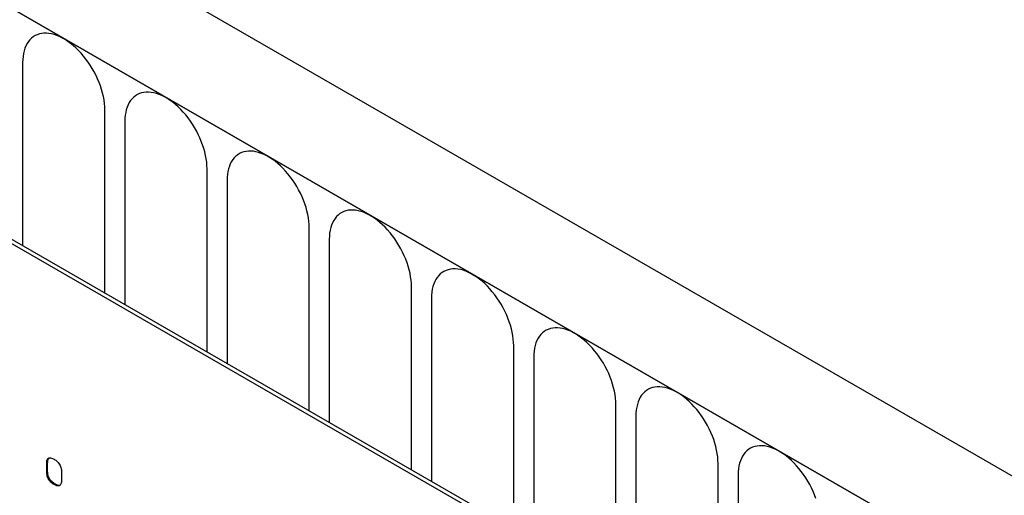
# Model space of a CAD drawing. Units: millimetres. Extents: x 311 to 1902, y -44 to 1393.
# Drawn here: x 647 to 685, y 454 to 472 of the extents above; entities that cross this region are included whole.
import ezdxf

# ---------------------------------------------------------------- set-up
doc = ezdxf.new("R2010")
doc.units = ezdxf.units.MM
doc.header["$LTSCALE"] = 5
doc.layers.add('133577', color=10, linetype='Continuous', lineweight=25)
doc.layers.add('TANGENT_EDGES', color=10, linetype='Continuous', lineweight=25)

# ---------------------------------------------------------------- blocks, each defined once
blk = doc.blocks.new('1034933-M_D_ISOMETRIC VIEW')
at = {"layer": '133577'}
for p, q in [((3240.192, 422.565), (2887.699, 626.054)), ((3237.98, 419.653), (2884.781, 623.551)), ((3213.267, 424.876), (3148.213, 462.431)), ((3213.409, 424.958), (3148.355, 462.513)), ((3176.533, 438.449), (3176.498, 438.429)), ((3176.498, 438.105), (3176.498, 438.429)), ((3176.533, 438.126), (3176.533, 438.449)), ((3176.533, 438.126), (3176.498, 438.105)), ((3177.063, 438.102), (3177.063, 437.779)), ((3176.816, 437.637), (3176.78, 437.617))]:
    blk.add_line(p, q, dxfattribs=at)
for points, knots in [([(3176.498, 438.429), (3176.499, 438.453), (3176.501, 438.501), (3176.513, 438.567), (3176.543, 438.616), (3176.588, 438.646), (3176.648, 438.646), (3176.713, 438.628), (3176.758, 438.603), (3176.78, 438.591)], [0, 0, 0, 0, 0.140096, 0.280145, 0.420163, 0.559993, 0.706482, 0.853242, 1, 1, 1, 1]), ([(3176.533, 438.449), (3176.534, 438.473), (3176.536, 438.522), (3176.549, 438.586), (3176.569, 438.628), (3176.589, 438.639), (3176.593, 438.641)], [0, 0, 0, 0, 0.305129, 0.610159, 0.915119, 1, 1, 1, 1]), ([(3176.78, 438.591), (3176.802, 438.578), (3176.845, 438.553), (3176.907, 438.498), (3176.966, 438.434), (3177.014, 438.353), (3177.045, 438.266), (3177.062, 438.181), (3177.063, 438.129), (3177.063, 438.102)], [0, 0, 0, 0, 0.1401459, 0.2802158, 0.4199253, 0.5602523, 0.7064178, 0.8532393, 1, 1, 1, 1]), ([(3176.78, 437.617), (3176.759, 437.63), (3176.716, 437.655), (3176.654, 437.709), (3176.595, 437.774), (3176.548, 437.855), (3176.515, 437.941), (3176.501, 438.026), (3176.499, 438.079), (3176.498, 438.105)], [0, 0, 0, 0, 0.140112, 0.280177, 0.420096, 0.55992, 0.706591, 0.85323, 1, 1, 1, 1]), ([(3176.816, 437.637), (3176.794, 437.65), (3176.752, 437.676), (3176.689, 437.73), (3176.63, 437.795), (3176.583, 437.876), (3176.55, 437.962), (3176.536, 438.046), (3176.534, 438.099), (3176.533, 438.126)], [0, 0, 0, 0, 0.140112, 0.280177, 0.420096, 0.55992, 0.706591, 0.85323, 1, 1, 1, 1]), ([(3177.063, 437.779), (3177.063, 437.754), (3177.062, 437.705), (3177.047, 437.642), (3177.019, 437.59), (3176.977, 437.564), (3176.929, 437.56), (3176.881, 437.57), (3176.831, 437.588), (3176.797, 437.607), (3176.78, 437.617)], [0, 0, 0, 0, 0.14006, 0.280083, 0.419735, 0.56001, 0.669578, 0.780059, 0.889787, 1, 1, 1, 1]), ([(3177.004, 437.587), (3176.991, 437.584), (3176.963, 437.58), (3176.916, 437.591), (3176.866, 437.609), (3176.833, 437.628), (3176.816, 437.637)], [0, 0, 0, 0, 0.236748, 0.4919509, 0.7454163, 1, 1, 1, 1])]:
    blk.add_open_spline(points, degree=3, knots=knots, dxfattribs=at)
at = {"layer": 'TANGENT_EDGES'}
for p, q in [((2885.134, 623.347), (3237.627, 419.857)), ((3175.573, 453.843), (3175.573, 446.8)), ((3178.73, 444.978), (3178.73, 452.02)), ((3179.498, 451.577), (3179.498, 444.534)), ((3182.654, 442.712), (3182.654, 449.755)), ((3183.422, 449.311), (3183.422, 442.269)), ((3186.579, 440.447), (3186.579, 447.489)), ((3187.347, 447.046), (3187.347, 440.003)), ((3190.503, 438.181), (3190.503, 445.224)), ((3191.271, 444.78), (3191.271, 437.738)), ((3194.428, 435.915), (3194.428, 442.958)), ((3195.196, 442.515), (3195.196, 435.472)), ((3198.352, 433.65), (3198.352, 440.693)), ((3199.12, 440.249), (3199.12, 433.207)), ((3202.277, 431.384), (3202.277, 438.427)), ((3203.044, 437.984), (3203.044, 430.941))]:
    blk.add_line(p, q, dxfattribs=at)
at = {"layer": 'TANGENT_EDGES', "flags": 128}
for points in [[(3178.73, 452.02), (3178.726, 452.144), (3178.716, 452.271), (3178.698, 452.402), (3178.674, 452.534), (3178.643, 452.669), (3178.605, 452.804), (3178.56, 452.94), (3178.51, 453.076), (3178.453, 453.212), (3178.39, 453.346), (3178.322, 453.478), (3178.249, 453.608), (3178.171, 453.735), (3178.088, 453.858), (3178.001, 453.977), (3177.91, 454.092), (3177.816, 454.201), (3177.719, 454.305), (3177.619, 454.402), (3177.517, 454.493), (3177.414, 454.577), (3177.31, 454.654), (3177.204, 454.723), (3177.099, 454.783), (3176.994, 454.836), (3176.889, 454.88), (3176.786, 454.916), (3176.684, 454.942), (3176.584, 454.96), (3176.487, 454.968), (3176.393, 454.968), (3176.302, 454.958), (3176.215, 454.939), (3176.133, 454.911), (3176.054, 454.875), (3175.981, 454.83), (3175.913, 454.776), (3175.85, 454.714), (3175.794, 454.644), (3175.743, 454.567), (3175.699, 454.482), (3175.661, 454.39), (3175.629, 454.292), (3175.605, 454.187), (3175.587, 454.077), (3175.577, 453.962), (3175.573, 453.843)], [(3182.654, 449.755), (3182.651, 449.879), (3182.64, 450.006), (3182.623, 450.136), (3182.598, 450.269), (3182.567, 450.403), (3182.529, 450.539), (3182.485, 450.675), (3182.434, 450.811), (3182.377, 450.946), (3182.315, 451.08), (3182.247, 451.213), (3182.173, 451.343), (3182.095, 451.469), (3182.012, 451.593), (3181.925, 451.712), (3181.835, 451.826), (3181.74, 451.936), (3181.643, 452.039), (3181.544, 452.137), (3181.442, 452.228), (3181.339, 452.312), (3181.234, 452.388), (3181.129, 452.457), (3181.023, 452.518), (3180.918, 452.57), (3180.814, 452.615), (3180.71, 452.65), (3180.608, 452.677), (3180.509, 452.694), (3180.412, 452.703), (3180.318, 452.702), (3180.227, 452.692), (3180.14, 452.674), (3180.057, 452.646), (3179.979, 452.609), (3179.905, 452.564), (3179.837, 452.51), (3179.775, 452.449), (3179.718, 452.379), (3179.667, 452.301), (3179.623, 452.216), (3179.585, 452.124), (3179.554, 452.026), (3179.529, 451.922), (3179.512, 451.812), (3179.501, 451.697), (3179.498, 451.577)], [(3186.579, 447.489), (3186.575, 447.613), (3186.565, 447.74), (3186.547, 447.871), (3186.523, 448.003), (3186.491, 448.137), (3186.454, 448.273), (3186.409, 448.409), (3186.358, 448.545), (3186.302, 448.681), (3186.239, 448.815), (3186.171, 448.947), (3186.098, 449.077), (3186.019, 449.204), (3185.937, 449.327), (3185.85, 449.446), (3185.759, 449.561), (3185.665, 449.67), (3185.568, 449.774), (3185.468, 449.871), (3185.366, 449.962), (3185.263, 450.046), (3185.158, 450.123), (3185.053, 450.191), (3184.948, 450.252), (3184.843, 450.305), (3184.738, 450.349), (3184.635, 450.384), (3184.533, 450.411), (3184.433, 450.429), (3184.336, 450.437), (3184.242, 450.437), (3184.151, 450.427), (3184.064, 450.408), (3183.981, 450.38), (3183.903, 450.344), (3183.83, 450.299), (3183.762, 450.245), (3183.699, 450.183), (3183.643, 450.113), (3183.592, 450.036), (3183.547, 449.951), (3183.51, 449.859), (3183.478, 449.761), (3183.454, 449.656), (3183.436, 449.546), (3183.426, 449.431), (3183.422, 449.311)], [(3190.503, 445.224), (3190.5, 445.347), (3190.489, 445.475), (3190.472, 445.605), (3190.447, 445.738), (3190.416, 445.872), (3190.378, 446.007), (3190.334, 446.144), (3190.283, 446.28), (3190.226, 446.415), (3190.164, 446.549), (3190.095, 446.682), (3190.022, 446.812), (3189.944, 446.938), (3189.861, 447.062), (3189.774, 447.181), (3189.683, 447.295), (3189.589, 447.405), (3189.492, 447.508), (3189.393, 447.606), (3189.291, 447.697), (3189.187, 447.78), (3189.083, 447.857), (3188.978, 447.926), (3188.872, 447.987), (3188.767, 448.039), (3188.662, 448.084), (3188.559, 448.119), (3188.457, 448.145), (3188.358, 448.163), (3188.261, 448.172), (3188.166, 448.171), (3188.076, 448.161), (3187.989, 448.143), (3187.906, 448.115), (3187.828, 448.078), (3187.754, 448.033), (3187.686, 447.979), (3187.624, 447.917), (3187.567, 447.848), (3187.516, 447.77), (3187.472, 447.685), (3187.434, 447.593), (3187.403, 447.495), (3187.378, 447.391), (3187.361, 447.281), (3187.35, 447.166), (3187.347, 447.046)], [(3194.428, 442.958), (3194.424, 443.082), (3194.414, 443.209), (3194.396, 443.339), (3194.372, 443.472), (3194.34, 443.606), (3194.302, 443.742), (3194.258, 443.878), (3194.207, 444.014), (3194.151, 444.15), (3194.088, 444.284), (3194.02, 444.416), (3193.947, 444.546), (3193.868, 444.673), (3193.786, 444.796), (3193.699, 444.915), (3193.608, 445.03), (3193.514, 445.139), (3193.417, 445.243), (3193.317, 445.34), (3193.215, 445.431), (3193.112, 445.515), (3193.007, 445.591), (3192.902, 445.66), (3192.797, 445.721), (3192.691, 445.774), (3192.587, 445.818), (3192.483, 445.853), (3192.382, 445.88), (3192.282, 445.898), (3192.185, 445.906), (3192.091, 445.905), (3192, 445.896), (3191.913, 445.877), (3191.83, 445.849), (3191.752, 445.813), (3191.679, 445.768), (3191.611, 445.714), (3191.548, 445.652), (3191.491, 445.582), (3191.441, 445.504), (3191.396, 445.42), (3191.358, 445.328), (3191.327, 445.23), (3191.303, 445.125), (3191.285, 445.015), (3191.275, 444.9), (3191.271, 444.78)], [(3198.352, 440.693), (3198.349, 440.816), (3198.338, 440.944), (3198.32, 441.074), (3198.296, 441.207), (3198.265, 441.341), (3198.227, 441.476), (3198.182, 441.613), (3198.132, 441.749), (3198.075, 441.884), (3198.012, 442.018), (3197.944, 442.151), (3197.871, 442.28), (3197.793, 442.407), (3197.71, 442.531), (3197.623, 442.65), (3197.532, 442.764), (3197.438, 442.873), (3197.341, 442.977), (3197.241, 443.075), (3197.14, 443.165), (3197.036, 443.249), (3196.932, 443.326), (3196.827, 443.395), (3196.721, 443.456), (3196.616, 443.508), (3196.511, 443.552), (3196.408, 443.588), (3196.306, 443.614), (3196.207, 443.632), (3196.109, 443.641), (3196.015, 443.64), (3195.925, 443.63), (3195.838, 443.612), (3195.755, 443.584), (3195.677, 443.547), (3195.603, 443.502), (3195.535, 443.448), (3195.473, 443.386), (3195.416, 443.316), (3195.365, 443.239), (3195.321, 443.154), (3195.283, 443.062), (3195.252, 442.964), (3195.227, 442.86), (3195.21, 442.75), (3195.199, 442.635), (3195.196, 442.515)], [(3202.277, 438.427), (3202.273, 438.551), (3202.262, 438.678), (3202.245, 438.808), (3202.22, 438.941), (3202.189, 439.075), (3202.151, 439.211), (3202.107, 439.347), (3202.056, 439.483), (3201.999, 439.619), (3201.937, 439.753), (3201.869, 439.885), (3201.795, 440.015), (3201.717, 440.142), (3201.634, 440.265), (3201.548, 440.384), (3201.457, 440.499), (3201.363, 440.608), (3201.266, 440.712), (3201.166, 440.809), (3201.064, 440.9), (3200.961, 440.984), (3200.856, 441.06), (3200.751, 441.129), (3200.646, 441.19), (3200.54, 441.243), (3200.436, 441.287), (3200.332, 441.322), (3200.231, 441.349), (3200.131, 441.366), (3200.034, 441.375), (3199.94, 441.374), (3199.849, 441.365), (3199.762, 441.346), (3199.679, 441.318), (3199.601, 441.282), (3199.528, 441.237), (3199.46, 441.183), (3199.397, 441.121), (3199.34, 441.051), (3199.29, 440.973), (3199.245, 440.889), (3199.207, 440.797), (3199.176, 440.698), (3199.152, 440.594), (3199.134, 440.484), (3199.123, 440.369), (3199.12, 440.249)], [(3206.031, 437.081), (3205.981, 437.218), (3205.924, 437.353), (3205.861, 437.487), (3205.793, 437.619), (3205.72, 437.749), (3205.642, 437.876), (3205.559, 438), (3205.472, 438.119), (3205.381, 438.233), (3205.287, 438.342), (3205.19, 438.446), (3205.09, 438.543), (3204.989, 438.634), (3204.885, 438.718), (3204.781, 438.795), (3204.675, 438.864), (3204.57, 438.925), (3204.465, 438.977), (3204.36, 439.021), (3204.257, 439.057), (3204.155, 439.083), (3204.055, 439.101), (3203.958, 439.109), (3203.864, 439.109), (3203.773, 439.099), (3203.686, 439.08), (3203.604, 439.053), (3203.525, 439.016), (3203.452, 438.971), (3203.384, 438.917), (3203.321, 438.855), (3203.265, 438.785), (3203.214, 438.708), (3203.17, 438.623), (3203.132, 438.531), (3203.1, 438.433), (3203.076, 438.329), (3203.058, 438.219), (3203.048, 438.104), (3203.044, 437.984)]]:
    blk.add_lwpolyline(points, dxfattribs=at)

msp = doc.modelspace()

# ---------------------------------------------------------------- block references
at = {"layer": '133577'}
msp.add_blockref('1034933-M_D_ISOMETRIC VIEW', (-2528.008, 17.01), dxfattribs=at)

doc.saveas('drawing.dxf')
